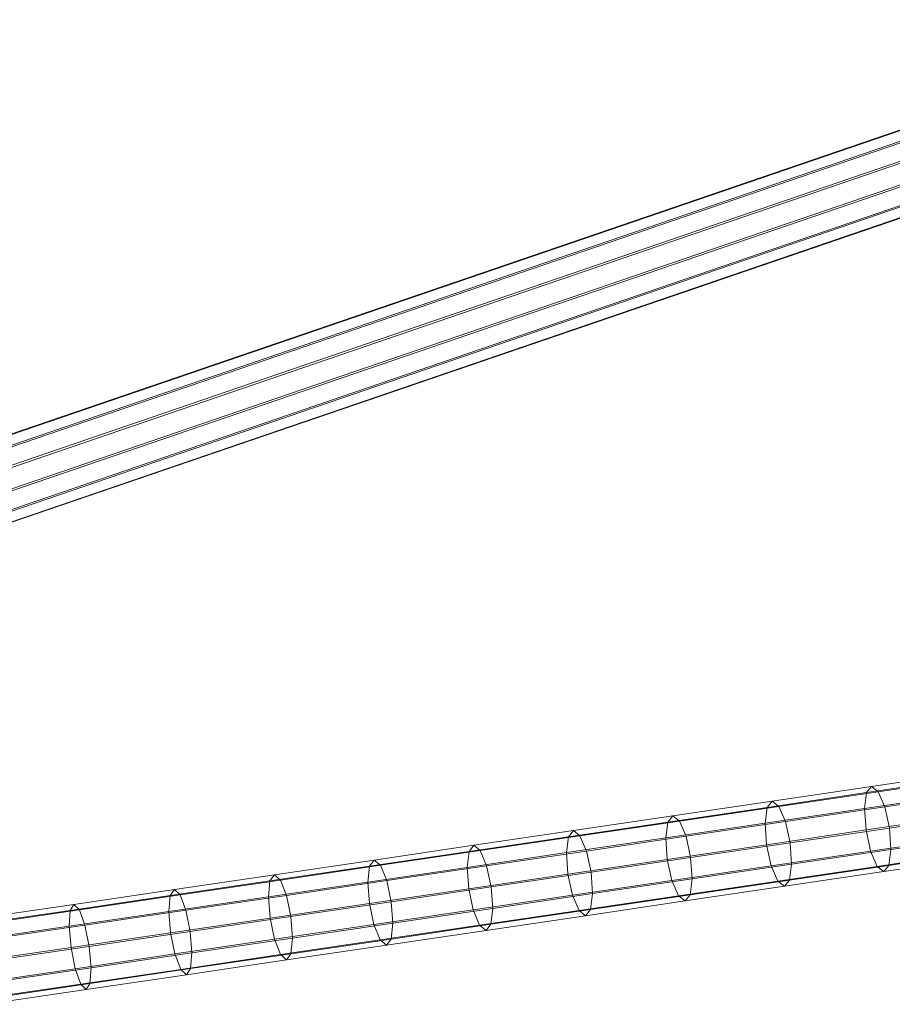
# Model space of a CAD drawing. Units: millimetres. Extents: x 780 to 17930, y -1068 to 12073.
# Drawn here: x 3166 to 3329, y 8071 to 8254 of the extents above; entities that cross this region are included whole.
import ezdxf

# ---------------------------------------------------------------- set-up
doc = ezdxf.new("R2010")
doc.units = ezdxf.units.MM
doc.linetypes.add('K5LT32785', pattern=[0])
doc.layers.get('0').update_dxf_attribs({"true_color": 0x5890e1})

# ---------------------------------------------------------------- blocks, each defined once
blk = doc.blocks.new('U16')
at = {"color": 236, "linetype": 'K5LT32785', "lineweight": 18, "true_color": 0x8d073a}
for p, q in [((3390.02, 8254.37), (3049.8, 8138.01)), ((3389.28, 8254), (3049.04, 8137.64)), ((3391.35, 8252.73), (3051.09, 8136.36)), ((3389.32, 8251.73), (3049.01, 8135.35)), ((3392.89, 8249.52), (3052.57, 8133.13)), ((3390.12, 8248.17), (3049.73, 8131.75)), ((3394.25, 8245.61), (3053.84, 8129.19)), ((3391.48, 8244.25), (3051, 8127.81)), ((3395.06, 8242.04), (3054.56, 8125.59)), ((3393.03, 8241.05), (3052.48, 8124.58)), ((3395.09, 8239.77), (3054.54, 8123.3)), ((3394.35, 8239.41), (3053.77, 8122.93)), ((3342.34, 8113.31), (3323.82, 8110.57)), ((3343.27, 8114.45), (3324.76, 8111.72)), ((3344.49, 8113.48), (3326, 8110.74)), ((3324.76, 8111.72), (3306.26, 8108.98)), ((3324.76, 8111.72), (3323.82, 8110.57)), ((3324.76, 8111.72), (3326, 8110.74)), ((3323.82, 8110.57), (3305.32, 8107.83)), ((3326, 8110.74), (3307.5, 8108.01)), ((3323.82, 8110.57), (3323.44, 8107.6)), ((3341.97, 8110.35), (3323.44, 8107.6)), ((3327.21, 8107.91), (3326, 8110.74)), ((3345.69, 8110.65), (3327.21, 8107.91)), ((3305.32, 8107.83), (3286.82, 8105.09)), ((3306.26, 8108.98), (3287.76, 8106.24)), ((3307.5, 8108.01), (3289, 8105.27)), ((3305.32, 8107.83), (3304.93, 8104.87)), ((3306.26, 8108.98), (3305.32, 8107.83)), ((3306.26, 8108.98), (3307.5, 8108.01)), ((3308.72, 8105.18), (3307.5, 8108.01)), ((3327.21, 8107.91), (3308.72, 8105.18)), ((3328.07, 8103.98), (3327.21, 8107.91)), ((3287.76, 8106.24), (3269.25, 8103.5)), ((3287.76, 8106.24), (3286.82, 8105.09)), ((3287.76, 8106.24), (3289, 8105.27)), ((3323.44, 8107.6), (3304.93, 8104.87)), ((3323.44, 8107.6), (3323.71, 8103.62)), ((3342.25, 8106.36), (3323.71, 8103.62)), ((3346.54, 8106.71), (3328.07, 8103.98)), ((3286.82, 8105.09), (3268.32, 8102.36)), ((3289, 8105.27), (3270.47, 8102.53)), ((3286.82, 8105.09), (3286.44, 8102.13)), ((3304.93, 8104.87), (3286.44, 8102.13)), ((3290.21, 8102.44), (3289, 8105.27)), ((3308.72, 8105.18), (3290.21, 8102.44)), ((3304.93, 8104.87), (3305.2, 8100.88)), ((3309.58, 8101.24), (3308.72, 8105.18)), ((3328.07, 8103.98), (3309.58, 8101.24)), ((3328.34, 8099.99), (3328.07, 8103.98)), ((3268.32, 8102.36), (3249.82, 8099.62)), ((3269.25, 8103.5), (3250.72, 8100.77)), ((3270.47, 8102.53), (3251.92, 8099.79)), ((3268.32, 8102.36), (3267.95, 8099.4)), ((3286.44, 8102.13), (3267.95, 8099.4)), ((3269.25, 8103.5), (3268.32, 8102.36)), ((3269.25, 8103.5), (3270.47, 8102.53)), ((3271.67, 8099.7), (3270.47, 8102.53)), ((3290.21, 8102.44), (3271.67, 8099.7)), ((3286.44, 8102.13), (3286.71, 8098.15)), ((3291.06, 8098.5), (3290.21, 8102.44)), ((3323.71, 8103.62), (3305.2, 8100.88)), ((3323.71, 8103.62), (3324.57, 8099.69)), ((3343.1, 8102.43), (3324.57, 8099.69)), ((3346.82, 8102.73), (3328.34, 8099.99)), ((3250.72, 8100.77), (3232.17, 8098.02)), ((3250.72, 8100.77), (3249.82, 8099.62)), ((3250.72, 8100.77), (3251.92, 8099.79)), ((3305.2, 8100.88), (3286.71, 8098.15)), ((3309.58, 8101.24), (3291.06, 8098.5)), ((3305.2, 8100.88), (3306.06, 8096.95)), ((3309.85, 8097.26), (3309.58, 8101.24)), ((3249.82, 8099.62), (3231.31, 8096.89)), ((3251.92, 8099.79), (3233.34, 8097.04)), ((3249.82, 8099.62), (3249.47, 8096.66)), ((3267.95, 8099.4), (3249.47, 8096.66)), ((3253.1, 8096.95), (3251.92, 8099.79)), ((3271.67, 8099.7), (3253.1, 8096.95)), ((3267.95, 8099.4), (3268.23, 8095.41)), ((3272.53, 8095.76), (3271.67, 8099.7)), ((3291.06, 8098.5), (3272.53, 8095.76)), ((3291.34, 8094.52), (3291.06, 8098.5)), ((3324.57, 8099.69), (3306.06, 8096.95)), ((3328.34, 8099.99), (3309.85, 8097.26)), ((3324.57, 8099.69), (3325.78, 8096.85)), ((3344.31, 8099.59), (3325.78, 8096.85)), ((3345.53, 8098.62), (3327.02, 8095.88)), ((3327.96, 8097.03), (3328.34, 8099.99)), ((3346.45, 8099.77), (3327.96, 8097.03)), ((3231.31, 8096.89), (3212.77, 8094.15)), ((3232.17, 8098.02), (3213.59, 8095.28)), ((3233.34, 8097.04), (3214.71, 8094.29)), ((3231.31, 8096.89), (3230.98, 8093.93)), ((3249.47, 8096.66), (3230.98, 8093.93)), ((3232.17, 8098.02), (3231.31, 8096.89)), ((3232.17, 8098.02), (3233.34, 8097.04)), ((3234.49, 8094.2), (3233.34, 8097.04)), ((3253.1, 8096.95), (3234.49, 8094.2)), ((3249.47, 8096.66), (3249.76, 8092.68)), ((3253.95, 8093.01), (3253.1, 8096.95)), ((3286.71, 8098.15), (3268.23, 8095.41)), ((3286.71, 8098.15), (3287.57, 8094.21)), ((3306.06, 8096.95), (3287.57, 8094.21)), ((3309.85, 8097.26), (3291.34, 8094.52)), ((3306.06, 8096.95), (3307.28, 8094.11)), ((3325.78, 8096.85), (3307.28, 8094.11)), ((3309.46, 8094.29), (3309.85, 8097.26)), ((3327.96, 8097.03), (3309.46, 8094.29)), ((3325.78, 8096.85), (3327.02, 8095.88)), ((3327.02, 8095.88), (3327.96, 8097.03)), ((3213.59, 8095.28), (3194.97, 8092.53)), ((3213.59, 8095.28), (3212.77, 8094.15)), ((3213.59, 8095.28), (3214.71, 8094.29)), ((3268.23, 8095.41), (3249.76, 8092.68)), ((3272.53, 8095.76), (3253.95, 8093.01)), ((3268.23, 8095.41), (3269.09, 8091.48)), ((3272.8, 8091.78), (3272.53, 8095.76)), ((3327.02, 8095.88), (3308.52, 8093.14)), ((3212.77, 8094.15), (3194.21, 8091.41)), ((3214.71, 8094.29), (3196.03, 8091.53)), ((3212.77, 8094.15), (3212.48, 8091.2)), ((3230.98, 8093.93), (3212.48, 8091.2)), ((3215.83, 8091.44), (3214.71, 8094.29)), ((3234.49, 8094.2), (3215.83, 8091.44)), ((3230.98, 8093.93), (3231.28, 8089.95)), ((3235.33, 8090.26), (3234.49, 8094.2)), ((3253.95, 8093.01), (3235.33, 8090.26)), ((3254.24, 8089.03), (3253.95, 8093.01)), ((3287.57, 8094.21), (3269.09, 8091.48)), ((3291.34, 8094.52), (3272.8, 8091.78)), ((3287.57, 8094.21), (3288.78, 8091.38)), ((3307.28, 8094.11), (3288.78, 8091.38)), ((3308.52, 8093.14), (3290.02, 8090.41)), ((3290.96, 8091.56), (3291.34, 8094.52)), ((3309.46, 8094.29), (3290.96, 8091.56)), ((3307.28, 8094.11), (3308.52, 8093.14)), ((3308.52, 8093.14), (3309.46, 8094.29)), ((3194.21, 8091.41), (3175.6, 8088.66)), ((3194.97, 8092.53), (3176.29, 8089.78)), ((3196.03, 8091.53), (3177.29, 8088.77)), ((3194.21, 8091.41), (3193.95, 8088.46)), ((3212.48, 8091.2), (3193.95, 8088.46)), ((3194.97, 8092.53), (3194.21, 8091.41)), ((3194.97, 8092.53), (3196.03, 8091.53)), ((3197.11, 8088.68), (3196.03, 8091.53)), ((3215.83, 8091.44), (3197.11, 8088.68)), ((3212.48, 8091.2), (3212.79, 8087.22)), ((3216.66, 8087.5), (3215.83, 8091.44)), ((3249.76, 8092.68), (3231.28, 8089.95)), ((3249.76, 8092.68), (3250.6, 8088.75)), ((3269.09, 8091.48), (3250.6, 8088.75)), ((3272.8, 8091.78), (3254.24, 8089.03)), ((3269.09, 8091.48), (3270.29, 8088.64)), ((3288.78, 8091.38), (3270.29, 8088.64)), ((3272.43, 8088.82), (3272.8, 8091.78)), ((3290.96, 8091.56), (3272.43, 8088.82)), ((3288.78, 8091.38), (3290.02, 8090.41)), ((3290.02, 8090.41), (3290.96, 8091.56)), ((3176.29, 8089.78), (3157.57, 8087.02)), ((3176.29, 8089.78), (3175.6, 8088.66)), ((3176.29, 8089.78), (3177.29, 8088.77)), ((3231.28, 8089.95), (3212.79, 8087.22)), ((3235.33, 8090.26), (3216.66, 8087.5)), ((3231.28, 8089.95), (3232.12, 8086.01)), ((3235.63, 8086.28), (3235.33, 8090.26)), ((3290.02, 8090.41), (3271.51, 8087.67)), ((3175.6, 8088.66), (3156.95, 8085.92)), ((3177.29, 8088.77), (3158.49, 8086)), ((3175.6, 8088.66), (3175.4, 8085.73)), ((3193.95, 8088.46), (3175.4, 8085.73)), ((3178.33, 8085.91), (3177.29, 8088.77)), ((3197.11, 8088.68), (3178.33, 8085.91)), ((3193.95, 8088.46), (3194.28, 8084.49)), ((3197.93, 8084.74), (3197.11, 8088.68)), ((3216.66, 8087.5), (3197.93, 8084.74)), ((3216.97, 8083.52), (3216.66, 8087.5)), ((3250.6, 8088.75), (3232.12, 8086.01)), ((3254.24, 8089.03), (3235.63, 8086.28)), ((3250.6, 8088.75), (3251.79, 8085.91)), ((3270.29, 8088.64), (3251.79, 8085.91)), ((3271.51, 8087.67), (3252.99, 8084.93)), ((3253.88, 8086.07), (3254.24, 8089.03)), ((3272.43, 8088.82), (3253.88, 8086.07)), ((3270.29, 8088.64), (3271.51, 8087.67)), ((3271.51, 8087.67), (3272.43, 8088.82)), ((3175.4, 8085.73), (3156.8, 8082.99)), ((3178.33, 8085.91), (3159.47, 8083.13)), ((3175.4, 8085.73), (3175.74, 8081.75)), ((3179.13, 8081.97), (3178.33, 8085.91)), ((3212.79, 8087.22), (3194.28, 8084.49)), ((3212.79, 8087.22), (3213.61, 8083.28)), ((3232.12, 8086.01), (3213.61, 8083.28)), ((3235.63, 8086.28), (3216.97, 8083.52)), ((3232.12, 8086.01), (3233.27, 8083.17)), ((3251.79, 8085.91), (3233.27, 8083.17)), ((3235.3, 8083.33), (3235.63, 8086.28)), ((3253.88, 8086.07), (3235.3, 8083.33)), ((3251.79, 8085.91), (3252.99, 8084.93)), ((3252.99, 8084.93), (3253.88, 8086.07)), ((3194.28, 8084.49), (3175.74, 8081.75)), ((3197.93, 8084.74), (3179.13, 8081.97)), ((3194.28, 8084.49), (3195.09, 8080.55)), ((3198.25, 8080.76), (3197.93, 8084.74)), ((3252.99, 8084.93), (3234.44, 8082.19)), ((3213.61, 8083.28), (3195.09, 8080.55)), ((3216.97, 8083.52), (3198.25, 8080.76)), ((3213.61, 8083.28), (3214.74, 8080.43)), ((3233.27, 8083.17), (3214.74, 8080.43)), ((3234.44, 8082.19), (3215.86, 8079.44)), ((3216.67, 8080.57), (3216.97, 8083.52)), ((3235.3, 8083.33), (3216.67, 8080.57)), ((3233.27, 8083.17), (3234.44, 8082.19)), ((3234.44, 8082.19), (3235.3, 8083.33)), ((3175.74, 8081.75), (3157.16, 8079.02)), ((3179.13, 8081.97), (3160.24, 8079.19)), ((3175.74, 8081.75), (3176.53, 8077.81)), ((3195.09, 8080.55), (3176.53, 8077.81)), ((3179.47, 8077.99), (3179.13, 8081.97)), ((3198.25, 8080.76), (3179.47, 8077.99)), ((3195.09, 8080.55), (3196.17, 8077.69)), ((3214.74, 8080.43), (3196.17, 8077.69)), ((3198, 8077.82), (3198.25, 8080.76)), ((3216.67, 8080.57), (3198, 8077.82)), ((3214.74, 8080.43), (3215.86, 8079.44)), ((3215.86, 8079.44), (3216.67, 8080.57)), ((3215.86, 8079.44), (3197.24, 8076.69)), ((3176.53, 8077.81), (3157.94, 8075.07)), ((3179.47, 8077.99), (3160.61, 8075.22)), ((3176.53, 8077.81), (3177.57, 8074.95)), ((3196.17, 8077.69), (3177.57, 8074.95)), ((3197.24, 8076.69), (3178.57, 8073.94)), ((3179.26, 8075.06), (3179.47, 8077.99)), ((3198, 8077.82), (3179.26, 8075.06)), ((3196.17, 8077.69), (3197.24, 8076.69)), ((3197.24, 8076.69), (3198, 8077.82)), ((3177.57, 8074.95), (3158.92, 8072.2)), ((3179.26, 8075.06), (3160.46, 8072.29)), ((3177.57, 8074.95), (3178.57, 8073.94)), ((3178.57, 8073.94), (3179.26, 8075.06)), ((3178.57, 8073.94), (3159.84, 8071.18))]:
    blk.add_line(p, q, dxfattribs=at)

msp = doc.modelspace()

# ---------------------------------------------------------------- block references
msp.add_blockref('U16', (0, 0))

doc.saveas('drawing.dxf')
